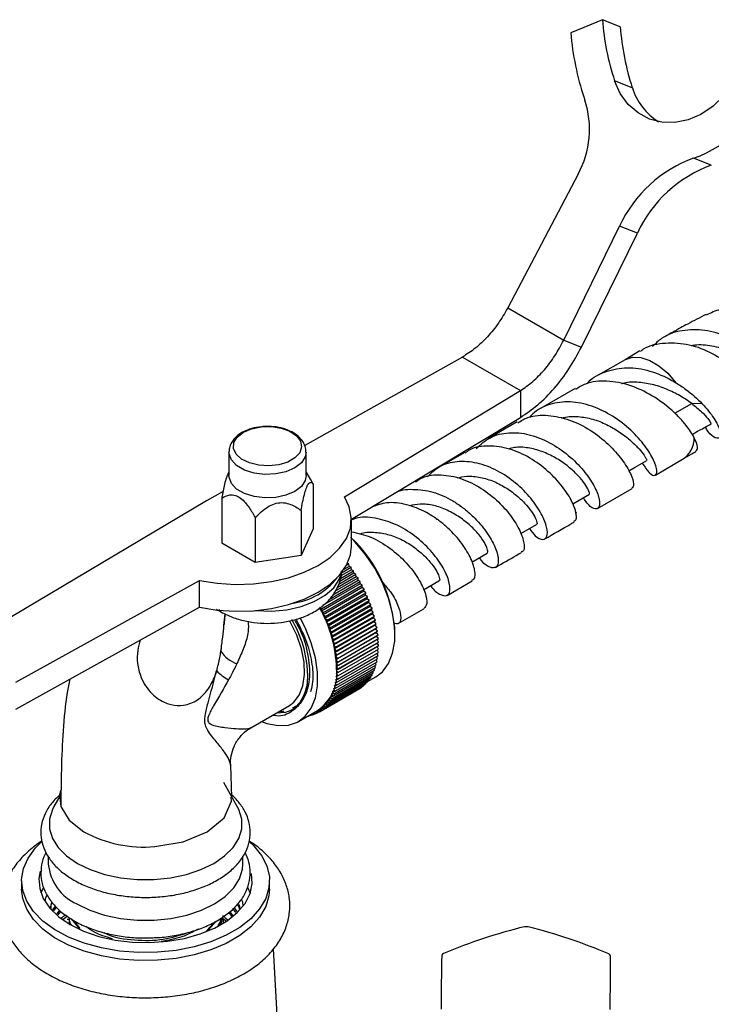
# Model space of a CAD drawing. Units: millimetres. Extents: x 5 to 995, y 5 to 995.
# Drawn here: x 171 to 199, y 814 to 854 of the extents above; entities that cross this region are included whole.
import ezdxf

# ---------------------------------------------------------------- set-up
doc = ezdxf.new("R2010")
doc.units = ezdxf.units.MM

msp = doc.modelspace()

# ---------------------------------------------------------------- linework, layer by layer
at = {"color": 7, "linetype": 'Continuous', "lineweight": 25}
for p, q in [((194.987, 853.718), (193.698, 853.186)), ((195.709, 853.435), (194.987, 853.718)), ((196.198, 850.96), (195.476, 851.243)), ((199.405, 847.813), (198.683, 848.096)), ((193.997, 847.454), (191.14, 842.029)), ((193.411, 840.718), (195.68, 845.346)), ((196.402, 845.063), (195.68, 845.346)), ((194.133, 840.436), (196.402, 845.063)), ((191.14, 842.029), (193.411, 840.718)), ((193.411, 840.718), (194.133, 840.436)), ((189.3, 840.035), (182.899, 836.442)), ((189.3, 840.035), (191.657, 838.674)), ((196.509, 840.283), (195.906, 839.927)), ((195.906, 839.927), (194.809, 839.294)), ((193.871, 838.752), (192.467, 837.942)), ((184.508, 834.37), (191.657, 838.674)), ((191.657, 838.674), (191.657, 837.585)), ((199.038, 838.138), (198.607, 838.151)), ((184.792, 833.452), (191.657, 837.585)), ((191.527, 837.399), (190.337, 836.712)), ((180.405, 836.997), (180.349, 836.967)), ((179.821, 836.174), (179.821, 835.222)), ((182.954, 835.222), (182.954, 836.174)), ((189.394, 836.168), (188.325, 835.551)), ((197.133, 835.247), (198.239, 835.886)), ((179.821, 835.375), (179.808, 835.354)), ((183.135, 835.077), (182.954, 835.375)), ((183.246, 834.883), (183.134, 835.077)), ((183.246, 834.883), (183.246, 833.06)), ((179.585, 834.583), (178.909, 834.203)), ((193.78, 834.082), (194.453, 834.471)), ((194.785, 833.892), (196.189, 834.702)), ((178.909, 834.203), (168.807, 828.204)), ((179.529, 834.308), (179.529, 832.485)), ((182.748, 833.81), (182.748, 831.987)), ((180.889, 833.522), (180.889, 831.699)), ((184.792, 832.364), (184.792, 833.452)), ((191.675, 832.876), (192.311, 833.243)), ((183.246, 833.06), (182.748, 831.987)), ((180.889, 831.699), (179.529, 832.485)), ((182.748, 831.987), (180.889, 831.699)), ((189.683, 831.718), (190.307, 832.079)), ((184.592, 831.59), (184.684, 831.643)), ((184.684, 831.643), (184.628, 831.662)), ((184.701, 831.538), (184.684, 831.643)), ((184.277, 830.818), (184.974, 831.22)), ((184.89, 831.262), (184.317, 830.931)), ((184.344, 831.055), (184.881, 831.364)), ((184.797, 831.402), (184.366, 831.153)), ((184.394, 831.28), (184.784, 831.505)), ((184.701, 831.538), (184.487, 831.415)), ((184.784, 831.505), (184.701, 831.538)), ((184.797, 831.402), (184.784, 831.505)), ((184.881, 831.364), (184.797, 831.402)), ((184.89, 831.262), (184.881, 831.364)), ((184.974, 831.22), (184.89, 831.262)), ((184.98, 831.12), (184.974, 831.22)), ((171.164, 826.844), (178.62, 830.971)), ((178.62, 829.882), (178.62, 830.971)), ((183.582, 829.821), (185.232, 830.774)), ((185.148, 830.829), (183.626, 829.95)), ((183.896, 830.201), (185.15, 830.925)), ((185.066, 830.976), (184.035, 830.38)), ((184.147, 830.545), (185.064, 831.074)), ((184.98, 831.12), (184.209, 830.675)), ((185.064, 831.074), (184.98, 831.12)), ((185.066, 830.976), (185.064, 831.074)), ((185.15, 830.925), (185.066, 830.976)), ((185.148, 830.829), (185.15, 830.925)), ((185.232, 830.774), (185.148, 830.829)), ((185.226, 830.68), (185.232, 830.774)), ((187.724, 830.593), (188.349, 830.954)), ((188.678, 830.367), (189.695, 830.953)), ((185.226, 830.68), (183.576, 829.728)), ((185.3, 830.53), (183.65, 829.577)), ((183.66, 829.668), (185.31, 830.621)), ((185.37, 830.378), (183.72, 829.426)), ((183.734, 829.514), (185.384, 830.467)), ((185.31, 830.621), (185.226, 830.68)), ((185.3, 830.53), (185.31, 830.621)), ((185.384, 830.467), (185.3, 830.53)), ((185.37, 830.378), (185.384, 830.467)), ((185.453, 830.311), (185.37, 830.378)), ((185.436, 830.226), (183.786, 829.273)), ((183.803, 829.359), (185.453, 830.311)), ((185.497, 830.073), (183.847, 829.12)), ((183.868, 829.202), (185.517, 830.155)), ((183.928, 829.046), (185.578, 829.998)), ((185.436, 830.226), (185.453, 830.311)), ((185.517, 830.155), (185.436, 830.226)), ((185.497, 830.073), (185.517, 830.155)), ((185.578, 829.998), (185.497, 830.073)), ((185.553, 829.919), (185.578, 829.998)), ((171.164, 825.755), (178.62, 829.882)), ((179.309, 829.804), (179.496, 829.7)), ((183.582, 829.821), (183.498, 829.876)), ((183.576, 829.728), (183.582, 829.821)), ((183.66, 829.668), (183.576, 829.728)), ((183.65, 829.577), (183.66, 829.668)), ((183.734, 829.514), (183.65, 829.577)), ((185.553, 829.919), (183.903, 828.966)), ((185.605, 829.765), (183.955, 828.813)), ((183.983, 828.889), (185.633, 829.841)), ((185.652, 829.612), (184.002, 828.66)), ((184.033, 828.732), (185.683, 829.684)), ((185.633, 829.841), (185.553, 829.919)), ((185.605, 829.765), (185.633, 829.841)), ((185.683, 829.684), (185.605, 829.765)), ((185.652, 829.612), (185.683, 829.684)), ((185.728, 829.528), (185.652, 829.612)), ((186.69, 829.219), (187.736, 829.823)), ((183.72, 829.426), (183.734, 829.514)), ((183.803, 829.359), (183.72, 829.426)), ((183.786, 829.273), (183.803, 829.359)), ((183.868, 829.202), (183.786, 829.273)), ((183.847, 829.12), (183.868, 829.202)), ((185.694, 829.459), (184.044, 828.507)), ((184.078, 828.575), (185.728, 829.528)), ((185.73, 829.307), (184.08, 828.355)), ((184.119, 828.419), (185.769, 829.372)), ((184.154, 828.265), (185.803, 829.217)), ((185.694, 829.459), (185.728, 829.528)), ((185.769, 829.372), (185.694, 829.459)), ((185.73, 829.307), (185.769, 829.372)), ((185.803, 829.217), (185.73, 829.307)), ((185.762, 829.157), (185.803, 829.217)), ((183.928, 829.046), (183.847, 829.12)), ((183.903, 828.966), (183.928, 829.046)), ((183.983, 828.889), (183.903, 828.966)), ((183.955, 828.813), (183.983, 828.889)), ((184.033, 828.732), (183.955, 828.813)), ((185.762, 829.157), (184.112, 828.204)), ((185.788, 829.007), (184.139, 828.055)), ((185.81, 828.86), (184.16, 827.907)), ((184.183, 828.111), (185.833, 829.064)), ((184.208, 827.96), (185.858, 828.912)), ((185.833, 829.064), (185.762, 829.157)), ((185.788, 829.007), (185.833, 829.064)), ((185.858, 828.912), (185.788, 829.007)), ((185.81, 828.86), (185.858, 828.912)), ((185.877, 828.762), (185.81, 828.86)), ((186.561, 828.777), (186.561, 828.831)), ((184.002, 828.66), (184.033, 828.732)), ((184.078, 828.575), (184.002, 828.66)), ((184.044, 828.507), (184.078, 828.575)), ((184.119, 828.419), (184.044, 828.507)), ((184.08, 828.355), (184.119, 828.419)), ((185.826, 828.714), (184.176, 827.762)), ((185.836, 828.571), (184.186, 827.619)), ((184.192, 827.479), (185.842, 828.431)), ((184.227, 827.81), (185.877, 828.762)), ((184.24, 827.662), (185.89, 828.615)), ((184.249, 827.517), (185.898, 828.47)), ((185.826, 828.714), (185.877, 828.762)), ((185.89, 828.615), (185.826, 828.714)), ((185.836, 828.571), (185.89, 828.615)), ((185.898, 828.47), (185.836, 828.571)), ((185.842, 828.431), (185.898, 828.47)), ((185.901, 828.328), (185.842, 828.431)), ((184.154, 828.265), (184.08, 828.355)), ((184.112, 828.204), (184.154, 828.265)), ((184.183, 828.111), (184.112, 828.204)), ((184.139, 828.055), (184.183, 828.111)), ((184.208, 827.96), (184.139, 828.055)), ((185.842, 828.294), (184.192, 827.341)), ((184.24, 827.101), (185.89, 828.054)), ((184.249, 827.237), (185.898, 828.189)), ((184.251, 827.375), (185.901, 828.328)), ((185.877, 827.922), (185.83, 828.019)), ((185.89, 828.054), (185.839, 828.155)), ((185.842, 828.294), (185.901, 828.328)), ((185.898, 828.189), (185.842, 828.294)), ((184.16, 827.907), (184.208, 827.96)), ((184.227, 827.81), (184.16, 827.907)), ((184.176, 827.762), (184.227, 827.81)), ((184.24, 827.662), (184.176, 827.762)), ((184.183, 826.718), (185.833, 827.671)), ((184.186, 827.619), (184.24, 827.662)), ((184.249, 827.517), (184.186, 827.619)), ((184.208, 826.842), (185.858, 827.794)), ((184.227, 826.969), (185.877, 827.922)), ((185.803, 827.552), (185.772, 827.635)), ((185.833, 827.671), (185.797, 827.759)), ((185.858, 827.794), (185.816, 827.887)), ((184.033, 826.271), (185.683, 827.224)), ((184.078, 826.375), (185.728, 827.328)), ((184.119, 826.485), (185.769, 827.437)), ((184.154, 826.599), (185.803, 827.552)), ((184.186, 827.207), (184.249, 827.237)), ((184.24, 827.101), (184.186, 827.207)), ((184.192, 827.479), (184.249, 827.517)), ((184.251, 827.375), (184.192, 827.479)), ((184.192, 827.341), (184.251, 827.375)), ((184.249, 827.237), (184.192, 827.341)), ((185.633, 827.125), (185.617, 827.186)), ((185.683, 827.224), (185.664, 827.291)), ((185.728, 827.328), (185.705, 827.401)), ((185.769, 827.437), (185.741, 827.516)), ((183.734, 825.835), (185.384, 826.787)), ((183.803, 825.91), (185.453, 826.862)), ((183.868, 825.992), (185.517, 826.944)), ((183.928, 826.079), (185.578, 827.032)), ((183.983, 826.172), (185.633, 827.125)), ((184.139, 826.826), (184.208, 826.842)), ((184.183, 826.718), (184.139, 826.826)), ((184.16, 826.949), (184.227, 826.969)), ((184.208, 826.842), (184.16, 826.949)), ((184.176, 827.076), (184.24, 827.101)), ((184.227, 826.969), (184.176, 827.076)), ((185.384, 826.787), (185.379, 826.82)), ((185.453, 826.862), (185.446, 826.903)), ((185.452, 826.868), (185.784, 827.06)), ((185.517, 826.944), (185.508, 826.992)), ((185.578, 827.032), (185.565, 827.086)), ((183.414, 825.597), (185.064, 826.549)), ((183.5, 825.646), (185.15, 826.599)), ((183.582, 825.702), (185.232, 826.655)), ((183.66, 825.765), (185.31, 826.718)), ((184.002, 826.379), (184.078, 826.375)), ((184.033, 826.271), (184.002, 826.379)), ((184.044, 826.484), (184.119, 826.485)), ((184.078, 826.375), (184.044, 826.484)), ((184.08, 826.593), (184.154, 826.599)), ((184.119, 826.485), (184.08, 826.593)), ((184.112, 826.708), (184.183, 826.718)), ((184.154, 826.599), (184.112, 826.708)), ((185.064, 826.549), (185.064, 826.549)), ((185.15, 826.599), (185.15, 826.607)), ((185.232, 826.655), (185.231, 826.672)), ((185.31, 826.718), (185.307, 826.743)), ((183.786, 826.015), (183.868, 825.992)), ((183.803, 825.91), (183.786, 826.015)), ((183.847, 826.098), (183.928, 826.079)), ((183.868, 825.992), (183.847, 826.098)), ((183.903, 826.186), (183.983, 826.172)), ((183.928, 826.079), (183.903, 826.186)), ((183.955, 826.28), (184.033, 826.271)), ((183.983, 826.172), (183.955, 826.28)), ((180.714, 824.999), (182.275, 825.9)), ((181.75, 825.597), (182.125, 825.635)), ((182.357, 825.755), (182.358, 825.756)), ((182.649, 825.25), (183.416, 825.693)), ((183.231, 825.517), (183.238, 825.59)), ((183.254, 825.599), (183.324, 825.554)), ((183.324, 825.554), (183.329, 825.643)), ((183.324, 825.554), (183.406, 825.601)), ((183.333, 825.645), (183.414, 825.597)), ((183.414, 825.597), (183.416, 825.693)), ((183.416, 825.693), (183.5, 825.646)), ((183.498, 825.744), (183.582, 825.702)), ((183.5, 825.646), (183.498, 825.744)), ((183.576, 825.803), (183.66, 825.765)), ((183.582, 825.702), (183.576, 825.803)), ((183.65, 825.867), (183.734, 825.835)), ((183.66, 825.765), (183.65, 825.867)), ((183.72, 825.938), (183.803, 825.91)), ((183.734, 825.835), (183.72, 825.938)), ((183.029, 825.47), (183.034, 825.466)), ((183.034, 825.466), (183.107, 825.508)), ((183.034, 825.466), (183.035, 825.473)), ((183.103, 825.512), (183.134, 825.488)), ((183.134, 825.488), (183.141, 825.534)), ((183.134, 825.488), (183.21, 825.532)), ((183.177, 825.555), (183.231, 825.517)), ((183.231, 825.517), (183.31, 825.563)), ((179.938, 822.181), (179.892, 823.48)), ((180.162, 821.795), (179.608, 822.779)), ((172.951, 822.217), (172.713, 821.795)), ((179.926, 822.018), (179.917, 822.18)), ((172.488, 819.773), (172.488, 819.462)), ((180.388, 819.462), (180.388, 819.782)), ((171.404, 818.782), (171.404, 818.455)), ((181.471, 818.455), (181.471, 818.782)), ((172.579, 817.678), (172.637, 817.927)), ((172.664, 817.603), (172.778, 817.757)), ((172.71, 817.563), (172.823, 817.715)), ((172.847, 817.442), (172.957, 817.59)), ((179.986, 817.655), (180.093, 817.502)), ((180.029, 817.696), (180.136, 817.542)), ((172.893, 817.402), (173.001, 817.548)), ((173.087, 817.231), (173.256, 817.353)), ((173.271, 817.24), (173.271, 817.206)), ((173.319, 817.242), (173.344, 817.001)), ((173.413, 817.247), (173.745, 816.859)), ((173.5, 817.188), (173.774, 816.847)), ((179.501, 817.042), (179.581, 817.378)), ((179.558, 817.277), (179.72, 817.15)), ((179.635, 817.319), (179.78, 817.206)), ((179.859, 817.532), (179.964, 817.38)), ((173.365, 817.126), (173.378, 817.033)), ((178.909, 816.759), (179.251, 817.122)), ((178.988, 816.796), (179.312, 817.162)), ((179.604, 817.074), (179.604, 817.104)), ((181.845, 812.069), (181.627, 816.017))]:
    msp.add_line(p, q, dxfattribs=at)
at = {"color": 8, "linetype": 'Continuous', "lineweight": 25}
msp.add_line((197.921, 837.755), (198.607, 838.151), dxfattribs=at)
at = {"color": 7, "linetype": 'Continuous', "lineweight": 25, "flags": 128}
for points in [[(200.583, 851.696), (200.289, 851.132), (199.914, 850.628), (199.474, 850.204), (198.983, 849.875), (198.459, 849.652), (197.923, 849.546), (197.393, 849.558), (196.889, 849.689), (196.43, 849.934), (196.032, 850.284), (195.71, 850.725), (195.476, 851.243)], [(180.407, 836.982), (180.74, 837.124), (181.13, 837.203), (181.543, 837.212), (181.942, 837.15), (182.292, 837.023), (182.561, 836.842), (182.727, 836.623), (182.773, 836.386), (182.696, 836.152), (182.503, 835.941), (182.211, 835.772), (181.845, 835.661), (181.439, 835.616), (181.029, 835.643), (180.65, 835.738), (180.337, 835.894), (180.117, 836.096), (180.01, 836.327), (180.025, 836.565), (180.162, 836.79), (180.407, 836.982)], [(196.052, 835.415), (196.317, 835.568), (196.788, 835.84)], [(182.954, 835.222), (182.918, 835.03), (182.763, 834.788), (182.495, 834.582), (182.138, 834.428), (181.72, 834.338), (181.276, 834.32), (180.84, 834.374), (180.449, 834.498), (180.133, 834.68), (179.92, 834.906), (179.825, 835.157), (179.821, 835.222)], [(178.62, 830.971), (179.338, 830.855), (180.079, 830.808), (180.823, 830.83), (181.551, 830.923), (182.243, 831.081), (182.882, 831.303), (183.45, 831.582), (183.932, 831.909), (184.316, 832.278), (184.591, 832.678), (184.751, 833.098), (184.79, 833.528), (184.709, 833.955), (184.508, 834.37)], [(178.62, 829.882), (179.338, 829.766), (180.079, 829.719), (180.823, 829.742), (181.551, 829.834), (182.243, 829.993), (182.882, 830.214), (183.45, 830.493), (183.932, 830.821), (184.316, 831.189), (184.591, 831.589), (184.751, 832.009), (184.792, 832.364)], [(185.784, 827.06), (186.055, 827.27), (186.299, 827.6), (186.466, 828.018), (186.55, 828.509), (186.55, 829.058), (186.466, 829.647), (186.299, 830.257), (186.055, 830.869), (185.742, 831.463), (185.37, 832.02), (184.952, 832.522), (184.792, 832.685)], [(181.149, 825.25), (181.365, 825.172), (181.817, 825.081), (182.235, 825.099), (182.607, 825.227), (182.92, 825.46), (183.164, 825.79), (183.331, 826.208), (183.416, 826.699), (183.416, 827.248), (183.331, 827.837), (183.164, 828.447), (182.92, 829.059), (182.719, 829.458)], [(182.275, 825.9), (182.452, 826.03), (182.679, 826.32), (182.828, 826.699), (182.893, 827.151), (182.872, 827.659), (182.764, 828.2), (182.575, 828.755), (182.312, 829.298), (182.29, 829.338)], [(172.994, 822.461), (172.943, 822.29), (172.999, 821.807)], [(176.815, 820.175), (177.97, 820.367), (178.944, 820.774), (179.623, 821.346), (179.926, 822.018)], [(172.713, 821.795), (172.655, 821.68), (172.536, 821.292), (172.536, 820.898), (172.655, 820.51), (172.888, 820.14), (173.229, 819.798), (173.668, 819.496)], [(172.999, 821.807), (173.334, 821.25), (173.933, 820.773)], [(173.668, 819.496), (174.191, 819.243), (174.782, 819.046), (175.424, 818.911), (176.096, 818.843), (176.779, 818.843), (177.451, 818.911), (178.093, 819.046), (178.684, 819.243), (179.207, 819.496), (179.646, 819.798), (179.987, 820.14), (180.221, 820.51), (180.339, 820.898), (180.339, 821.292), (180.221, 821.68), (180.162, 821.795)], [(180.661, 820.362), (180.813, 820.218), (181.141, 819.816), (181.36, 819.389), (181.463, 818.949), (181.448, 818.504), (181.316, 818.065), (181.069, 817.644), (180.714, 817.249), (180.259, 816.89), (179.714, 816.576), (179.092, 816.313), (178.408, 816.108), (177.678, 815.966), (176.919, 815.889), (176.149, 815.881), (175.385, 815.94), (174.646, 816.066), (173.949, 816.256), (173.31, 816.505), (172.745, 816.807), (172.266, 817.156), (171.885, 817.542), (171.611, 817.958), (171.45, 818.393), (171.405, 818.837), (171.479, 819.28), (171.669, 819.711), (171.971, 820.121), (172.231, 820.377)], [(173.645, 817.85), (174.172, 817.594), (174.768, 817.395), (175.415, 817.259), (176.093, 817.19), (176.782, 817.19), (177.46, 817.259), (178.107, 817.395), (178.703, 817.594), (179.231, 817.85), (179.673, 818.154), (180.018, 818.498), (180.253, 818.872), (180.373, 819.263), (180.388, 819.462)], [(172.157, 819.172), (172.108, 818.885), (172.138, 818.472), (172.285, 818.068), (172.545, 817.683), (172.911, 817.328), (173.374, 817.013)], [(173.374, 817.013), (173.92, 816.746), (174.535, 816.534), (175.201, 816.384), (175.902, 816.299), (176.617, 816.282), (177.327, 816.333), (178.013, 816.451), (178.656, 816.633), (179.238, 816.873), (179.744, 817.165), (180.16, 817.501), (180.475, 817.872), (180.679, 818.268), (180.767, 818.678), (180.74, 819.082)], [(181.471, 818.455), (181.448, 818.177), (181.316, 817.739), (181.069, 817.317), (180.714, 816.923), (180.259, 816.564), (179.714, 816.249), (179.092, 815.986), (178.408, 815.781), (177.678, 815.639), (176.919, 815.563), (176.149, 815.554), (175.385, 815.614), (174.646, 815.74), (173.949, 815.929), (173.31, 816.178), (172.745, 816.481), (172.266, 816.829), (171.885, 817.216), (171.611, 817.632), (171.45, 818.067), (171.404, 818.455)], [(172.191, 818.285), (172.197, 818.302), (172.276, 818.485)], [(180.58, 818.523), (180.591, 818.502), (180.685, 818.285)]]:
    msp.add_lwpolyline(points, dxfattribs=at)
at = {"color": 8, "linetype": 'Continuous', "lineweight": 25, "flags": 128}
for points in [[(195.907, 839.928), (195.916, 839.933), (196.208, 840.028), (196.543, 840.017), (196.905, 839.899), (197.275, 839.68), (197.635, 839.373), (197.966, 838.992)], [(182.954, 836.174), (182.918, 835.982), (182.763, 835.741), (182.495, 835.535), (182.138, 835.381), (181.72, 835.291), (181.276, 835.272), (180.84, 835.327), (180.449, 835.45), (180.133, 835.632), (179.92, 835.858), (179.825, 836.11), (179.821, 836.191)], [(180.894, 829.748), (180.916, 829.746), (181.545, 829.727), (182.168, 829.784), (182.757, 829.914), (183.286, 830.112), (183.732, 830.37), (184.075, 830.675), (184.301, 831.015), (184.386, 831.275)], [(179.496, 829.7), (179.496, 829.7), (179.417, 829.791)]]:
    msp.add_lwpolyline(points, dxfattribs=at)
at = {"color": 7, "linetype": 'Continuous', "lineweight": 25}
for centre, radius, start, end in [((205.056, 854.423), 10.094, 184.0034, 198.3626), ((205.254, 854.182), 11.599, 184.9265, 198.2619), ((205.778, 854.14), 10.094, 184.0034, 198.3626), ((196.859, 853.115), 5.34, 289.9733, 338.3831), ((198.609, 851.717), 2.527, 197.4333, 237.7437), ((190.668, 849.272), 3.793, 331.3691, 18.136), ((198.497, 851.966), 4.487, 198.4228, 199.7092), ((200.465, 843.137), 5.27, 109.7642, 155.2149), ((201.187, 842.854), 5.27, 109.7642, 155.2149), ((180.819, 828.546), 5.749, 2.8439, 46.7025), ((182.058, 832.759), 2.735, 277.8119, 322.1827), ((178.824, 827.228), 5.371, 1.9337, 29.2098), ((178.457, 827.051), 4.56, 1.9432, 30.7794), ((180.605, 828.846), 1.339, 214.0213, 249.6822), ((180.555, 828.43), 1.664, 222.3307, 243.3143), ((182.378, 827.196), 1.827, 304.6092, 6.7029), ((176.382, 825.337), 5.18, 241.7758, 274.7921), ((174.462, 819.658), 1.984, 185.6534, 245.6668), ((197.574, 793.906), 23.728, 104.0238, 112.3958), ((191.876, 810.143), 6.784, 89.1864, 90.4408), ((186.079, 794.077), 23.597, 67.15, 75.5356), ((296.806, 813.62), 108.368, 178.86265, 180.01867), ((190.197, 814.084), 2.422, 133.3789, 135.8716), ((193.589, 814.117), 2.375, 43.3663, 45.8917), ((55.469, 816.02), 139.847, 358.99276, 359.88856)]:
    msp.add_arc(centre, radius, start, end, dxfattribs=at)
at = {"color": 8, "linetype": 'Continuous', "lineweight": 25}
msp.add_arc((197.677, 836.757), 1.037, 302.8327, 0.2407, dxfattribs=at)
at = {"color": 7, "linetype": 'Continuous', "lineweight": 25}
for points in [[(191.14, 842.029), (191.019, 841.819), (190.776, 841.398), (190.32, 840.842), (189.823, 840.364), (189.474, 840.144), (189.3, 840.035)], [(191.657, 838.674), (191.824, 838.788), (192.159, 839.016), (192.634, 839.506), (193.068, 840.075), (193.297, 840.504), (193.411, 840.718)], [(191.657, 837.585), (191.893, 837.744), (192.364, 838.061), (193.035, 838.744), (193.648, 839.537), (193.971, 840.136), (194.133, 840.436)]]:
    msp.add_open_spline(points, degree=3, dxfattribs=at)
for points, knots in [([(203.331, 838.622), (203.345, 838.621), (203.48, 838.61), (203.63, 838.861), (203.678, 839.333), (203.482, 839.974), (203.051, 840.658), (202.404, 841.296), (201.585, 841.784), (200.675, 842.033), (199.838, 842.037), (199.386, 841.822), (199.202, 841.734)], [0, 0, 0, 0, 0.0134, 0.123794, 0.233635, 0.343836, 0.455288, 0.568338, 0.682832, 0.799531, 0.918246, 1, 1, 1, 1]), ([(199.19, 841.761), (198.943, 841.633), (198.498, 841.405), (197.933, 841.095), (197.616, 840.916), (197.499, 840.85)], [0, 0, 0, 0, 0.441107, 0.79335, 1, 1, 1, 1]), ([(201.43, 838.431), (201.515, 838.32), (201.724, 838.048), (202.039, 837.954), (202.255, 838.105), (202.274, 838.514), (202.057, 839.097), (201.599, 839.76), (200.919, 840.39), (200.073, 840.884), (199.135, 841.163), (198.207, 841.143), (197.464, 840.905), (197.137, 840.576), (197.02, 840.459)], [0, 0, 0, 0, 0.060646, 0.148231, 0.235423, 0.322729, 0.41051, 0.498746, 0.587333, 0.676858, 0.767218, 0.858049, 0.949585, 1, 1, 1, 1]), ([(196.523, 840.262), (196.567, 840.297), (196.851, 840.516), (197.545, 840.638), (198.506, 840.581), (199.454, 840.217), (200.273, 839.66), (200.89, 839.003), (201.261, 838.354), (201.373, 837.856), (201.314, 837.576), (201.192, 837.575), (201.164, 837.575)], [0, 0, 0, 0, 0.022524, 0.145153, 0.267602, 0.388412, 0.507645, 0.625153, 0.740427, 0.854053, 0.966801, 1, 1, 1, 1]), ([(198.597, 840.496), (198.615, 840.501), (198.85, 840.562), (199.343, 840.513), (200.021, 840.366), (200.647, 840.069), (201.155, 839.693), (201.532, 839.3), (201.772, 838.95), (201.869, 838.688), (201.83, 838.646), (201.812, 838.626)], [0, 0, 0, 0, 0.010928, 0.139012, 0.266557, 0.393248, 0.51903, 0.644311, 0.768738, 0.892144, 1, 1, 1, 1]), ([(194.373, 838.948), (194.388, 838.969), (194.575, 839.222), (195.125, 839.48), (195.975, 839.652), (196.911, 839.507), (197.577, 839.223), (197.911, 839.024), (197.966, 838.992)], [0, 0, 0, 0, 0.020844, 0.252007, 0.484061, 0.718057, 0.953291, 1, 1, 1, 1]), ([(198.09, 837.594), (197.987, 837.696), (197.675, 838.001), (197.013, 838.49), (196.106, 838.924), (195.166, 839.093), (194.391, 839.032), (194.02, 838.798), (193.891, 838.717)], [0, 0, 0, 0, 0.0992575, 0.2997013, 0.4995697, 0.6973469, 0.8944728, 1, 1, 1, 1]), ([(198.607, 838.151), (198.456, 838.256), (198.154, 838.465), (197.597, 838.738), (197.001, 838.941), (196.39, 839.024), (195.963, 839.019), (195.772, 838.947), (195.762, 838.943)], [0, 0, 0, 0, 0.200353, 0.399247, 0.597158, 0.793877, 0.989334, 1, 1, 1, 1]), ([(197.966, 838.992), (198.104, 838.904), (198.51, 838.644), (198.828, 838.34), (199.038, 838.138)], [0, 0, 0, 0, 0.33869, 1, 1, 1, 1]), ([(196.599, 835.731), (196.701, 835.581), (196.907, 835.276), (197.141, 835.193), (197.226, 835.389), (197.098, 835.828), (196.741, 836.422), (196.168, 837.069), (195.42, 837.656), (194.559, 838.076), (193.668, 838.261), (192.836, 838.154), (192.293, 837.878), (192.065, 837.634), (192.021, 837.587)], [0, 0, 0, 0, 0.088529, 0.17984, 0.270454, 0.360338, 0.450006, 0.539337, 0.628052, 0.716269, 0.804355, 0.892008, 0.979314, 1, 1, 1, 1]), ([(198.607, 838.151), (198.75, 838.035), (199.035, 837.805), (199.276, 837.526), (199.395, 837.347), (199.384, 837.342), (199.38, 837.341)], [0, 0, 0, 0, 0.279109, 0.554071, 0.82663, 1, 1, 1, 1]), ([(199.038, 838.138), (199.211, 837.939), (199.56, 837.536), (199.782, 837.035), (199.784, 836.732), (199.587, 836.721), (199.342, 836.887), (199.198, 837.139), (199.165, 837.196)], [0, 0, 0, 0, 0.1871573, 0.3777551, 0.5673557, 0.7565692, 0.9450986, 1, 1, 1, 1]), ([(191.545, 837.366), (191.679, 837.446), (192.04, 837.664), (192.78, 837.704), (193.658, 837.518), (194.511, 837.089), (195.246, 836.504), (195.808, 835.863), (196.155, 835.282), (196.287, 834.844), (196.215, 834.756), (196.181, 834.714)], [0, 0, 0, 0, 0.068293, 0.184486, 0.301096, 0.418169, 0.535818, 0.653633, 0.772099, 0.891384, 1, 1, 1, 1]), ([(193.323, 837.549), (193.38, 837.567), (193.615, 837.642), (194.076, 837.626), (194.666, 837.511), (195.23, 837.27), (195.734, 836.963), (196.162, 836.626), (196.491, 836.297), (196.692, 836.035), (196.788, 835.869), (196.786, 835.854), (196.786, 835.847)], [0, 0, 0, 0, 0.034927, 0.143813, 0.252805, 0.361775, 0.471428, 0.581287, 0.691279, 0.801664, 0.91258, 1, 1, 1, 1]), ([(198.713, 836.761), (198.617, 836.927), (198.465, 837.189), (198.19, 837.486), (198.09, 837.594)], [0, 0, 0, 0, 0.636648, 1, 1, 1, 1]), ([(181.389, 837.212), (181.305, 837.213), (181.084, 837.214), (180.746, 837.141), (180.51, 837.055), (180.407, 836.998), (180.405, 836.997)], [0, 0, 0, 0, 0.237829, 0.622933, 0.991604, 1, 1, 1, 1]), ([(182.946, 836.173), (182.942, 836.252), (182.934, 836.423), (182.799, 836.661), (182.589, 836.874), (182.3, 837.046), (181.944, 837.164), (181.627, 837.221), (181.44, 837.214), (181.389, 837.212)], [0, 0, 0, 0, 0.1269, 0.274671, 0.426894, 0.590519, 0.762228, 0.934764, 1, 1, 1, 1]), ([(198.624, 836.896), (198.724, 836.952), (198.981, 837.094), (199.237, 837.235), (199.393, 837.322)], [0, 0, 0, 0, 0.391769, 1, 1, 1, 1]), ([(180.349, 836.967), (180.293, 836.932), (180.147, 836.839), (179.969, 836.651), (179.842, 836.42), (179.834, 836.263), (179.83, 836.197)], [0, 0, 0, 0, 0.189581, 0.501704, 0.792816, 1, 1, 1, 1]), ([(189.855, 836.319), (190.038, 836.485), (190.412, 836.823), (191.173, 837.004), (192.011, 836.926), (192.854, 836.59), (193.62, 836.063), (194.242, 835.433), (194.67, 834.8), (194.815, 834.433), (194.85, 834.278), (194.852, 834.267), (194.853, 834.264), (194.853, 834.263), (194.853, 834.262), (194.853, 834.262), (194.853, 834.262), (194.853, 834.262), (194.853, 834.262), (194.853, 834.262), (194.853, 834.262), (194.853, 834.262), (194.854, 834.262), (194.854, 834.264), (194.856, 834.267), (194.857, 834.27), (194.858, 834.273), (194.859, 834.273), (194.859, 834.273), (194.859, 834.273), (194.859, 834.273), (194.859, 834.273), (194.859, 834.273), (194.859, 834.272), (194.858, 834.269), (194.857, 834.261), (194.854, 834.251), (194.851, 834.242), (194.85, 834.238), (194.85, 834.236), (194.85, 834.235), (194.85, 834.235), (194.85, 834.235), (194.85, 834.235), (194.85, 834.235), (194.85, 834.235), (194.85, 834.235), (194.85, 834.236), (194.851, 834.237), (194.852, 834.239), (194.853, 834.242), (194.854, 834.244), (194.854, 834.244), (194.855, 834.244), (194.855, 834.244), (194.855, 834.244), (194.855, 834.244), (194.855, 834.244), (194.855, 834.244), (194.855, 834.244), (194.855, 834.244), (194.855, 834.242), (194.856, 834.236), (194.861, 834.21), (194.874, 834.109), (194.862, 833.927), (194.717, 833.837), (194.461, 833.96), (194.278, 834.228), (194.209, 834.33)], [0, 0, 0, 0, 0.081984, 0.167739, 0.253627, 0.339734, 0.42604, 0.51254, 0.599307, 0.686309, 0.691686, 0.69303, 0.693302, 0.693574, 0.693641, 0.693675, 0.693687, 0.693698, 0.693705, 0.693712, 0.693718, 0.693728, 0.693754, 0.693854, 0.694252, 0.695046, 0.695072, 0.695081, 0.69509, 0.695096, 0.695103, 0.695111, 0.695127, 0.695197, 0.695474, 0.696577, 0.698779, 0.69988, 0.70043, 0.700706, 0.700775, 0.700786, 0.700792, 0.700797, 0.700801, 0.700805, 0.700813, 0.700833, 0.700919, 0.701261, 0.701848, 0.70192, 0.701971, 0.70199, 0.701996, 0.702002, 0.702007, 0.702011, 0.702016, 0.702026, 0.702077, 0.702277, 0.703077, 0.706277, 0.719082, 0.770536, 0.858232, 0.946017, 1, 1, 1, 1]), ([(198.773, 836.22), (198.81, 836.256), (198.889, 836.333), (198.773, 836.615), (198.713, 836.761)], [0, 0, 0, 0, 0.481054, 1, 1, 1, 1]), ([(193.822, 833.381), (193.856, 833.39), (193.922, 833.406), (193.931, 833.543), (193.922, 833.642), (193.915, 833.686), (193.913, 833.697), (193.912, 833.699), (193.912, 833.7), (193.912, 833.7), (193.912, 833.7), (193.912, 833.7), (193.912, 833.7), (193.912, 833.7), (193.912, 833.7), (193.912, 833.7), (193.911, 833.699), (193.91, 833.697), (193.909, 833.694), (193.908, 833.692), (193.908, 833.691), (193.907, 833.691), (193.907, 833.691), (193.907, 833.691), (193.907, 833.691), (193.907, 833.691), (193.907, 833.691), (193.907, 833.691), (193.907, 833.691), (193.907, 833.693), (193.909, 833.7), (193.912, 833.712), (193.916, 833.724), (193.916, 833.729), (193.916, 833.729), (193.916, 833.729), (193.916, 833.729), (193.916, 833.729), (193.916, 833.729), (193.916, 833.728), (193.915, 833.728), (193.914, 833.726), (193.913, 833.724), (193.912, 833.721), (193.911, 833.719), (193.911, 833.718), (193.91, 833.718), (193.91, 833.718), (193.91, 833.718), (193.91, 833.718), (193.91, 833.718), (193.91, 833.718), (193.91, 833.718), (193.91, 833.72), (193.908, 833.728), (193.901, 833.759), (193.867, 833.891), (193.742, 834.212), (193.394, 834.769), (192.801, 835.411), (192.052, 835.965), (191.211, 836.345), (190.369, 836.457), (189.743, 836.383), (189.474, 836.186), (189.412, 836.141)], [0, 0, 0, 0, 0.061321, 0.119172, 0.148022, 0.155229, 0.15703, 0.157481, 0.157537, 0.157565, 0.157575, 0.157581, 0.157587, 0.157593, 0.157602, 0.157625, 0.157719, 0.158091, 0.158833, 0.159018, 0.159111, 0.159157, 0.159181, 0.159188, 0.159193, 0.159199, 0.159206, 0.159219, 0.159262, 0.159464, 0.160265, 0.163467, 0.166671, 0.166731, 0.166762, 0.166772, 0.166783, 0.166791, 0.1668, 0.166814, 0.166851, 0.167008, 0.167629, 0.168249, 0.16856, 0.168599, 0.168612, 0.168625, 0.168633, 0.168642, 0.168652, 0.16867, 0.168748, 0.169052, 0.170267, 0.175129, 0.194582, 0.272869, 0.388849, 0.504816, 0.620462, 0.735763, 0.850773, 0.965539, 1, 1, 1, 1]), ([(194.445, 834.488), (194.452, 834.494), (194.472, 834.508), (194.402, 834.681), (194.236, 834.947), (193.956, 835.282), (193.56, 835.634), (193.08, 835.956), (192.542, 836.216), (191.973, 836.365), (191.508, 836.394), (191.263, 836.324), (191.191, 836.303)], [0, 0, 0, 0, 0.072523, 0.183822, 0.294835, 0.405296, 0.515446, 0.625555, 0.735456, 0.844966, 0.95432, 1, 1, 1, 1]), ([(198.239, 835.886), (198.362, 835.959), (198.543, 836.068), (198.724, 836.173), (198.782, 836.207)], [0, 0, 0, 0, 0.679042, 1, 1, 1, 1]), ([(192.019, 833.074), (192.1, 832.967), (192.302, 832.703), (192.578, 832.596), (192.759, 832.722), (192.755, 833.104), (192.538, 833.661), (192.105, 834.305), (191.483, 834.936), (190.723, 835.452), (189.893, 835.771), (189.076, 835.829), (188.365, 835.642), (188.03, 835.317), (187.877, 835.169)], [0, 0, 0, 0, 0.059723, 0.14726, 0.234555, 0.321696, 0.408665, 0.495459, 0.582153, 0.668685, 0.755114, 0.841457, 0.927674, 1, 1, 1, 1]), ([(179.81, 835.352), (179.786, 835.307), (179.734, 835.208), (179.638, 834.87), (179.573, 834.553), (179.534, 834.337), (179.529, 834.308)], [0, 0, 0, 0, 0.216049, 0.473641, 0.928614, 1, 1, 1, 1]), ([(187.399, 834.974), (187.489, 835.034), (187.787, 835.234), (188.437, 835.288), (189.261, 835.137), (190.074, 834.735), (190.787, 834.168), (191.343, 833.524), (191.7, 832.897), (191.829, 832.412), (191.805, 832.141), (191.706, 832.137), (191.686, 832.137)], [0, 0, 0, 0, 0.049852, 0.164482, 0.279185, 0.393976, 0.508939, 0.623989, 0.73922, 0.854635, 0.970201, 1, 1, 1, 1]), ([(189.091, 835.128), (189.217, 835.156), (189.517, 835.225), (190.032, 835.17), (190.59, 835), (191.108, 834.718), (191.561, 834.379), (191.923, 834.017), (192.172, 833.68), (192.309, 833.417), (192.348, 833.26), (192.315, 833.256), (192.304, 833.254)], [0, 0, 0, 0, 0.0789221, 0.1872356, 0.2955454, 0.4039703, 0.5125623, 0.6211772, 0.7299267, 0.8388874, 0.9479, 1, 1, 1, 1]), ([(182.748, 833.81), (182.791, 834.033), (182.852, 834.355), (182.957, 834.713), (183.039, 834.891), (183.136, 834.974), (183.202, 834.935), (183.241, 834.889), (183.246, 834.883)], [0, 0, 0, 0, 0.300134, 0.432065, 0.565125, 0.708017, 0.960401, 1, 1, 1, 1]), ([(179.529, 834.308), (179.633, 834.367), (179.795, 834.46), (180.071, 834.443), (180.294, 834.325), (180.539, 834.084), (180.733, 833.8), (180.852, 833.589), (180.889, 833.522)], [0, 0, 0, 0, 0.273453, 0.42191, 0.551382, 0.679939, 0.899098, 1, 1, 1, 1]), ([(186.533, 834.5), (186.538, 834.503), (186.746, 834.65), (187.292, 834.694), (188.101, 834.6), (188.717, 834.32), (189.047, 834.113), (189.131, 834.056), (189.158, 834.038), (189.169, 834.03), (189.174, 834.027), (189.175, 834.026), (189.175, 834.026), (189.175, 834.026), (189.175, 834.026), (189.175, 834.026), (189.176, 834.026), (189.176, 834.026), (189.176, 834.026), (189.176, 834.026), (189.175, 834.026), (189.175, 834.028), (189.172, 834.031), (189.169, 834.036), (189.167, 834.04), (189.166, 834.041), (189.166, 834.041), (189.166, 834.041), (189.166, 834.042), (189.166, 834.042), (189.166, 834.042), (189.166, 834.042), (189.166, 834.042), (189.166, 834.042), (189.167, 834.041), (189.169, 834.04), (189.175, 834.032), (189.19, 834.014), (189.205, 833.995), (189.217, 833.982), (189.219, 833.98), (189.22, 833.979), (189.22, 833.979), (189.22, 833.979), (189.22, 833.979), (189.22, 833.979), (189.22, 833.979), (189.22, 833.979), (189.22, 833.979), (189.22, 833.98), (189.219, 833.982), (189.216, 833.987), (189.212, 833.993), (189.208, 833.998), (189.207, 834), (189.207, 834.001), (189.207, 834.001), (189.207, 834.001), (189.207, 834.001), (189.207, 834.001), (189.207, 834.001), (189.207, 834.001), (189.207, 834.001), (189.207, 834.001), (189.208, 834), (189.211, 833.998), (189.224, 833.989), (189.277, 833.951), (189.483, 833.795), (189.888, 833.434), (190.357, 832.857), (190.681, 832.24), (190.788, 831.754), (190.694, 831.471), (190.441, 831.47), (190.174, 831.625), (190.023, 831.851), (189.992, 831.897)], [0, 0, 0, 0, 0.002089, 0.095913, 0.189699, 0.28346, 0.306583, 0.31236, 0.315248, 0.316692, 0.316872, 0.316962, 0.317008, 0.31703, 0.317038, 0.317043, 0.317046, 0.31705, 0.317054, 0.317061, 0.317085, 0.317198, 0.317644, 0.318536, 0.318982, 0.319027, 0.319067, 0.319087, 0.319093, 0.319098, 0.319101, 0.319104, 0.319109, 0.319118, 0.319155, 0.319303, 0.319892, 0.322244, 0.326948, 0.327536, 0.327831, 0.327887, 0.327899, 0.327911, 0.327915, 0.327919, 0.327923, 0.327927, 0.327936, 0.327975, 0.328126, 0.328727, 0.329928, 0.330529, 0.33068, 0.330717, 0.330736, 0.330742, 0.330749, 0.330753, 0.330756, 0.33076, 0.330765, 0.330779, 0.33084, 0.331081, 0.332046, 0.335905, 0.351348, 0.413482, 0.507186, 0.600916, 0.694682, 0.788478, 0.882319, 0.976261, 1, 1, 1, 1]), ([(180.889, 833.522), (181.048, 833.679), (181.275, 833.905), (181.667, 834.097), (181.974, 834.145), (182.338, 834.075), (182.581, 833.933), (182.728, 833.824), (182.748, 833.81)], [0, 0, 0, 0, 0.300134, 0.432065, 0.565125, 0.708017, 0.960401, 1, 1, 1, 1]), ([(189.676, 830.986), (189.714, 830.999), (189.824, 831.035), (189.827, 831.372), (189.647, 831.906), (189.245, 832.55), (188.75, 833.079), (188.398, 833.361), (188.273, 833.451), (188.267, 833.455), (188.265, 833.457), (188.264, 833.457), (188.264, 833.457), (188.264, 833.457), (188.264, 833.457), (188.264, 833.457), (188.264, 833.457), (188.264, 833.457), (188.264, 833.456), (188.265, 833.454), (188.27, 833.448), (188.275, 833.441), (188.277, 833.435), (188.277, 833.435), (188.277, 833.435), (188.277, 833.435), (188.277, 833.435), (188.277, 833.435), (188.277, 833.435), (188.277, 833.435), (188.277, 833.435), (188.276, 833.436), (188.271, 833.441), (188.261, 833.453), (188.246, 833.472), (188.232, 833.488), (188.225, 833.497), (188.223, 833.497), (188.223, 833.497), (188.223, 833.497), (188.223, 833.497), (188.223, 833.497), (188.223, 833.497), (188.223, 833.497), (188.223, 833.497), (188.224, 833.495), (188.226, 833.492), (188.229, 833.488), (188.231, 833.484), (188.232, 833.483), (188.233, 833.482), (188.233, 833.482), (188.233, 833.481), (188.233, 833.481), (188.233, 833.481), (188.233, 833.481), (188.233, 833.481), (188.232, 833.481), (188.232, 833.482), (188.23, 833.483), (188.222, 833.489), (188.191, 833.51), (188.065, 833.595), (187.684, 833.824), (187.032, 834.082), (186.249, 834.175), (185.815, 834.02), (185.617, 833.949)], [0, 0, 0, 0, 0.06103, 0.178294, 0.295427, 0.412534, 0.529588, 0.587471, 0.589273, 0.590174, 0.590287, 0.590344, 0.590353, 0.590358, 0.590362, 0.590367, 0.590373, 0.590383, 0.590416, 0.590576, 0.591212, 0.593748, 0.593828, 0.593867, 0.593887, 0.593897, 0.593902, 0.593906, 0.593912, 0.59392, 0.593947, 0.594071, 0.594563, 0.596525, 0.600447, 0.604369, 0.60486, 0.604891, 0.604902, 0.604907, 0.604912, 0.604916, 0.604921, 0.60493, 0.604957, 0.605083, 0.60558, 0.606573, 0.60707, 0.607318, 0.607443, 0.607455, 0.607467, 0.607472, 0.607477, 0.607482, 0.607487, 0.607497, 0.607543, 0.60772, 0.60843, 0.611269, 0.622628, 0.668155, 0.785183, 0.902233, 1, 1, 1, 1]), ([(190.297, 832.096), (190.308, 832.097), (190.345, 832.098), (190.321, 832.246), (190.211, 832.497), (189.984, 832.83), (189.637, 833.195), (189.197, 833.542), (188.691, 833.835), (188.14, 834.03), (187.608, 834.095), (187.291, 834.029), (187.146, 833.999)], [0, 0, 0, 0, 0.042572, 0.151074, 0.25963, 0.367931, 0.476236, 0.584838, 0.6934, 0.801605, 0.909763, 1, 1, 1, 1]), ([(188.013, 830.76), (188.015, 830.758), (188.136, 830.561), (188.389, 830.389), (188.676, 830.306), (188.822, 830.521), (188.772, 830.954), (188.507, 831.544), (188.03, 832.193), (187.374, 832.802), (186.589, 833.281), (185.762, 833.522), (185.141, 833.569), (184.861, 833.445), (184.813, 833.424)], [0, 0, 0, 0, 0.00108, 0.098676, 0.196293, 0.293932, 0.391617, 0.489364, 0.58717, 0.685082, 0.783069, 0.881192, 0.979425, 1, 1, 1, 1]), ([(192.643, 832.655), (192.997, 832.86), (193.397, 833.09), (193.797, 833.321), (193.841, 833.347)], [0, 0, 0, 0, 0.888094, 1, 1, 1, 1]), ([(184.792, 832.946), (185.056, 832.887), (185.597, 832.767), (186.376, 832.297), (187.045, 831.697), (187.538, 831.043), (187.816, 830.451), (187.888, 829.993), (187.783, 829.883), (187.731, 829.829)], [0, 0, 0, 0, 0.138344, 0.283765, 0.429025, 0.574078, 0.719016, 0.863798, 1, 1, 1, 1]), ([(185.117, 832.854), (185.129, 832.859), (185.302, 832.933), (185.695, 832.937), (186.256, 832.865), (186.81, 832.655), (187.311, 832.354), (187.738, 832.001), (188.064, 831.64), (188.278, 831.314), (188.376, 831.076), (188.386, 830.954), (188.351, 830.958), (188.346, 830.959)], [0, 0, 0, 0, 0.007763, 0.11641, 0.224985, 0.333381, 0.441696, 0.549935, 0.658037, 0.766123, 0.874106, 0.982023, 1, 1, 1, 1]), ([(190.637, 831.497), (190.708, 831.539), (191.062, 831.743), (191.416, 831.947), (191.699, 832.111)], [0, 0, 0, 0, 0.202434, 1, 1, 1, 1]), ([(179.496, 829.7), (179.588, 829.651), (179.832, 829.52), (180.274, 829.366), (180.819, 829.256), (181.384, 829.219), (181.952, 829.255), (182.508, 829.367), (183.036, 829.557), (183.494, 829.817), (183.862, 830.134), (184.135, 830.483), (184.312, 830.867), (184.4, 831.167), (184.394, 831.332), (184.393, 831.36)], [0, 0, 0, 0, 0.052682, 0.140883, 0.229312, 0.317668, 0.406303, 0.495987, 0.587676, 0.682242, 0.76334, 0.839988, 0.913525, 0.985498, 1, 1, 1, 1]), ([(186.053, 830.896), (186.169, 830.765), (186.471, 830.423), (186.729, 829.889), (186.829, 829.431), (186.738, 829.178), (186.572, 829.222), (186.5, 829.241)], [0, 0, 0, 0, 0.141649, 0.369765, 0.597326, 0.824483, 1, 1, 1, 1]), ([(179.496, 828.097), (179.521, 828.291), (179.59, 828.822), (179.637, 829.307), (179.666, 829.613)], [0, 0, 0, 0, 0.367254, 1, 1, 1, 1]), ([(179.643, 829.179), (179.644, 829.211), (179.648, 829.364), (179.664, 829.493), (179.676, 829.596)], [0, 0, 0, 0, 0.207201, 1, 1, 1, 1]), ([(182.125, 825.635), (182.23, 825.668), (182.539, 825.767), (182.916, 826.179), (183.137, 826.922), (183.085, 827.857), (182.861, 828.723), (182.584, 829.212), (182.491, 829.377)], [0, 0, 0, 0, 0.102392, 0.300216, 0.498029, 0.695751, 0.897779, 1, 1, 1, 1]), ([(183.141, 826.467), (183.178, 826.594), (183.277, 826.936), (183.214, 827.667), (182.99, 828.547), (182.691, 829.119), (182.546, 829.396)], [0, 0, 0, 0, 0.166526, 0.446274, 0.732446, 1, 1, 1, 1]), ([(176.224, 828.555), (176.182, 828.416), (176.09, 828.113), (176.095, 827.598), (176.242, 826.976), (176.624, 826.375), (177.118, 826.041), (177.566, 825.905), (178.014, 825.883), (178.549, 826.083), (178.986, 826.519), (179.213, 826.966), (179.304, 827.245), (179.325, 827.31)], [0, 0, 0, 0, 0.083284, 0.181546, 0.283343, 0.428139, 0.545926, 0.58425, 0.672361, 0.776499, 0.873344, 0.970785, 1, 1, 1, 1]), ([(179.325, 827.31), (179.372, 827.486), (179.44, 827.744), (179.482, 828.011), (179.496, 828.097)], [0, 0, 0, 0, 0.681238, 1, 1, 1, 1]), ([(179.496, 828.097), (179.504, 828.143), (179.513, 828.19), (179.521, 828.237), (179.521, 828.237)], [0, 0, 0, 0, 0.999861, 1, 1, 1, 1]), ([(180.14, 827.59), (180.064, 827.436), (179.958, 827.22), (179.841, 827.005), (179.808, 826.943)], [0, 0, 0, 0, 0.714106, 1, 1, 1, 1]), ([(183.014, 827.205), (183.011, 827.053), (183.004, 826.61), (182.798, 826.003), (182.325, 825.584), (181.891, 825.424), (181.619, 825.502), (181.596, 825.508)], [0, 0, 0, 0, 0.14454, 0.420609, 0.696669, 0.974027, 1, 1, 1, 1]), ([(183.014, 827.205), (183.011, 827.073), (183.003, 826.699), (182.833, 826.206), (182.605, 825.866), (182.414, 825.802), (182.387, 825.793)], [0, 0, 0, 0, 0.2019471, 0.5725369, 0.9401281, 1, 1, 1, 1]), ([(173.357, 826.968), (173.32, 826.787), (173.187, 826.122), (173.086, 824.888), (173.007, 823.346), (173.002, 822.308), (172.999, 821.807)], [0, 0, 0, 0, 0.115589, 0.42333, 0.721559, 1, 1, 1, 1]), ([(182.05, 825.668), (182.03, 825.659), (181.975, 825.633), (181.903, 825.649), (181.857, 825.659)], [0, 0, 0, 0, 0.363639, 1, 1, 1, 1]), ([(179.895, 823.472), (179.894, 823.475), (179.874, 823.601), (179.909, 823.865), (180.019, 824.254), (180.236, 824.603), (180.482, 824.857), (180.656, 824.956), (180.719, 824.992)], [0, 0, 0, 0, 0.005408, 0.212913, 0.427949, 0.668242, 0.88107, 1, 1, 1, 1]), ([(172.945, 822.267), (172.829, 822.155), (172.589, 821.922), (172.346, 821.519), (172.201, 821.086), (172.173, 820.648), (172.252, 820.225), (172.432, 819.823), (172.706, 819.45), (173.065, 819.107), (173.369, 818.915), (173.522, 818.818)], [0, 0, 0, 0, 0.109777, 0.226817, 0.340353, 0.449894, 0.557174, 0.664347, 0.77376, 0.886544, 1, 1, 1, 1]), ([(173.522, 818.818), (173.612, 818.769), (173.87, 818.628), (174.346, 818.436), (174.957, 818.264), (175.604, 818.154), (176.271, 818.106), (176.942, 818.122), (177.601, 818.201), (178.232, 818.343), (178.821, 818.544), (179.355, 818.803), (179.818, 819.116), (180.198, 819.478), (180.479, 819.881), (180.65, 820.311), (180.706, 820.749), (180.651, 821.177), (180.497, 821.585), (180.24, 821.962), (180.023, 822.211), (179.872, 822.32), (179.862, 822.327)], [0, 0, 0, 0, 0.029246, 0.084087, 0.138812, 0.193397, 0.247881, 0.302336, 0.356842, 0.411467, 0.466305, 0.521436, 0.576884, 0.632456, 0.68748, 0.741053, 0.792713, 0.843044, 0.893098, 0.943953, 0.996337, 1, 1, 1, 1]), ([(172.237, 820.401), (172.212, 820.386), (171.994, 820.251), (171.633, 819.96), (171.202, 819.509), (170.878, 819.013), (170.666, 818.491), (170.571, 817.96), (170.587, 817.437), (170.709, 816.932), (170.928, 816.451), (171.241, 815.998), (171.647, 815.576), (172.142, 815.192), (172.719, 814.853), (173.365, 814.567), (174.067, 814.339), (174.81, 814.173), (175.581, 814.07), (176.365, 814.032), (177.151, 814.058), (177.925, 814.149), (178.674, 814.303), (179.386, 814.52), (180.049, 814.799), (180.652, 815.136), (181.181, 815.531), (181.622, 815.979), (181.962, 816.47), (182.188, 816.989), (182.299, 817.519), (182.296, 818.045), (182.188, 818.553), (181.981, 819.037), (181.681, 819.495), (181.284, 819.918), (180.932, 820.219), (180.693, 820.361), (180.642, 820.392)], [0, 0, 0, 0, 0.003943, 0.034491, 0.064993, 0.094939, 0.12391, 0.151797, 0.178889, 0.205681, 0.232595, 0.260124, 0.288537, 0.3178, 0.347637, 0.377719, 0.407782, 0.437756, 0.467644, 0.497479, 0.527307, 0.55717, 0.587111, 0.617185, 0.647437, 0.677893, 0.708518, 0.739059, 0.769105, 0.798218, 0.826238, 0.853407, 0.880226, 0.907092, 0.93452, 0.962813, 0.991977, 1, 1, 1, 1]), ([(172.399, 819.935), (172.384, 819.911), (172.285, 819.754), (172.205, 819.435), (172.172, 818.998), (172.256, 818.573), (172.438, 818.171), (172.714, 817.798), (173.073, 817.456), (173.376, 817.265), (173.527, 817.17)], [0, 0, 0, 0, 0.0256139, 0.1690174, 0.3072286, 0.4425882, 0.5778542, 0.7160628, 0.8586712, 1, 1, 1, 1]), ([(176.655, 816.479), (176.752, 816.48), (177.073, 816.484), (177.607, 816.558), (178.239, 816.698), (178.828, 816.901), (179.361, 817.161), (179.824, 817.476), (180.203, 817.841), (180.483, 818.247), (180.653, 818.68), (180.705, 819.12), (180.654, 819.547), (180.539, 819.809), (180.482, 819.938)], [0, 0, 0, 0, 0.038842, 0.12781, 0.216986, 0.306531, 0.396581, 0.487175, 0.577957, 0.667759, 0.755048, 0.83911, 0.92098, 1, 1, 1, 1]), ([(172.371, 818.002), (172.381, 818.063), (172.392, 818.132), (172.434, 818.198), (172.439, 818.206)], [0, 0, 0, 0, 0.866427, 1, 1, 1, 1]), ([(180.315, 818.034), (180.325, 818.019), (180.381, 817.938), (180.383, 817.85), (180.385, 817.777)], [0, 0, 0, 0, 0.181171, 1, 1, 1, 1]), ([(172.599, 817.661), (172.599, 817.741), (172.6, 817.824), (172.656, 817.897), (172.657, 817.899)], [0, 0, 0, 0, 0.976695, 1, 1, 1, 1]), ([(180.156, 817.819), (180.182, 817.788), (180.23, 817.731), (180.237, 817.669), (180.241, 817.641)], [0, 0, 0, 0, 0.553656, 1, 1, 1, 1]), ([(180.197, 817.862), (180.206, 817.85), (180.253, 817.786), (180.257, 817.716), (180.259, 817.659)], [0, 0, 0, 0, 0.191162, 1, 1, 1, 1]), ([(173.03, 817.281), (173.036, 817.289), (173.069, 817.336), (173.131, 817.372), (173.183, 817.402)], [0, 0, 0, 0, 0.178621, 1, 1, 1, 1]), ([(173.341, 817.295), (173.334, 817.224), (173.323, 817.113), (173.414, 817.017), (173.446, 816.983)], [0, 0, 0, 0, 0.643868, 1, 1, 1, 1]), ([(179.374, 816.982), (179.397, 817.004), (179.486, 817.089), (179.488, 817.191), (179.489, 817.266)], [0, 0, 0, 0, 0.2603502, 1, 1, 1, 1]), ([(179.401, 816.991), (179.423, 817.013), (179.509, 817.099), (179.506, 817.201), (179.504, 817.276)], [0, 0, 0, 0, 0.2611, 1, 1, 1, 1]), ([(179.581, 817.106), (179.592, 817.134), (179.615, 817.197), (179.58, 817.259), (179.561, 817.293)], [0, 0, 0, 0, 0.447779, 1, 1, 1, 1]), ([(179.813, 817.487), (179.817, 817.483), (179.873, 817.441), (179.898, 817.388), (179.921, 817.34)], [0, 0, 0, 0, 0.085639, 1, 1, 1, 1]), ([(173.527, 817.17), (173.617, 817.121), (173.875, 816.979), (174.352, 816.787), (174.964, 816.615), (175.611, 816.508), (176.182, 816.46), (176.53, 816.474), (176.655, 816.479)], [0, 0, 0, 0, 0.105113, 0.302009, 0.498467, 0.694404, 0.889962, 1, 1, 1, 1]), ([(175.092, 816.438), (174.831, 816.514), (174.405, 816.637), (174.124, 816.854), (174.014, 816.938)], [0, 0, 0, 0, 0.612041, 1, 1, 1, 1]), ([(178.575, 816.827), (178.364, 816.712), (177.929, 816.477), (177.363, 816.377), (177.072, 816.325)], [0, 0, 0, 0, 0.486517, 1, 1, 1, 1]), ([(174.762, 816.684), (174.801, 816.662), (175.124, 816.484), (175.985, 816.36), (177.169, 816.362), (177.85, 816.587), (178.186, 816.698)], [0, 0, 0, 0, 0.045069, 0.366124, 0.687179, 1, 1, 1, 1])]:
    msp.add_open_spline(points, degree=3, knots=knots, dxfattribs=at)
at = {"color": 8, "linetype": 'Continuous', "lineweight": 25}
for points, knots in [([(180.6, 829.313), (180.608, 829.174), (180.628, 828.842), (180.455, 828.319), (180.281, 827.889), (180.167, 827.647), (180.14, 827.59)], [0, 0, 0, 0, 0.238558, 0.568593, 0.899419, 1, 1, 1, 1]), ([(179.891, 823.48), (179.875, 823.55), (179.842, 823.694), (179.646, 824.01), (179.359, 824.384), (179.064, 824.713), (178.897, 824.997), (178.85, 825.156), (178.836, 825.306), (178.863, 825.592), (179.046, 826.269), (179.209, 826.875), (179.325, 827.31)], [0, 0, 0, 0, 0.131954, 0.272709, 0.423407, 0.576084, 0.625806, 0.649721, 0.675322, 0.70659, 0.789707, 1, 1, 1, 1]), ([(179.808, 826.943), (179.61, 826.595), (179.342, 826.124), (179.035, 825.599), (178.972, 825.408), (178.96, 825.34), (178.961, 825.293), (178.976, 825.239), (179.029, 825.165), (179.269, 825.057), (179.67, 825.002), (180.118, 824.953), (180.465, 824.947), (180.661, 824.962), (180.703, 824.999), (180.711, 825.005)], [0, 0, 0, 0, 0.206398, 0.279432, 0.29357, 0.301806, 0.313346, 0.318446, 0.335337, 0.377082, 0.528072, 0.681086, 0.823524, 0.968465, 1, 1, 1, 1])]:
    msp.add_open_spline(points, degree=3, knots=knots, dxfattribs=at)

doc.saveas('drawing.dxf')
